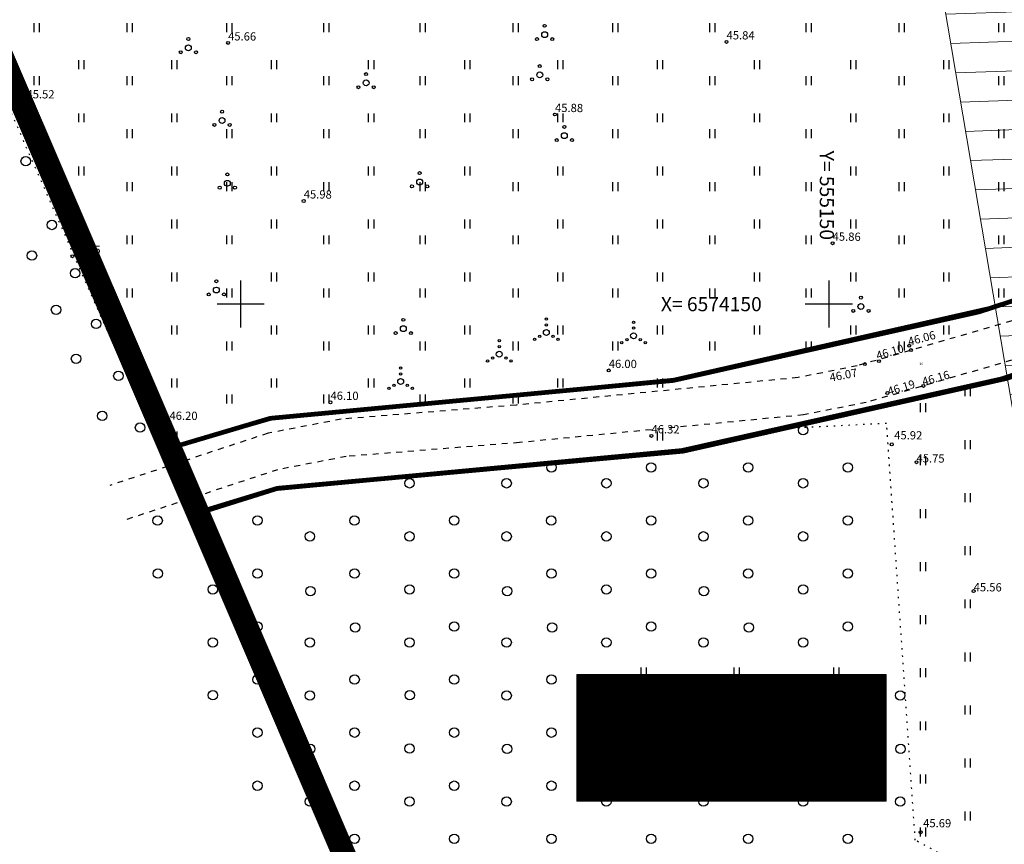
# Model space of a CAD drawing. Units: metres. Extents: x 554113 to 556005, y 6573747 to 6575166.
# Drawn here: x 555081 to 555165, y 6574104 to 6574174 of the extents above; entities that cross this region are included whole.
import ezdxf
from ezdxf.enums import TextEntityAlignment as Align

# ---------------------------------------------------------------- set-up
doc = ezdxf.new("R2010")
doc.units = ezdxf.units.M
doc.header["$MEASUREMENT"] = 0
for name, pattern in [('DASHDOT', [25.4, 12.7, -6.35, 0, -6.35]), ('KOLVIK', [1.25, 0.25, -1]), ('KRUUSKILL', [2, 1, -1])]:
    doc.linetypes.add(name, pattern=pattern)
doc.layers.get('0').update_dxf_attribs({"plot": 0})
for name, color, linetype in [('0__korg', 251, 'Continuous'), ('HALJASTUS', 92, 'Continuous'), ('KORGUS-arvutatud', 250, 'Continuous'), ('KORGUS-EH2000', 250, 'Continuous'), ('MOOTNR', 7, 'Continuous'), ('OPT-hoonest_õig', 7, 'Continuous'), ('OPT-hoonest_õigus', 7, 'Continuous'), ('OPT-tehno.kaitsevöönd', 7, 'Continuous'), ('OPT_mood-piir', 1, 'Continuous'), ('PIIR', 250, 'Continuous'), ('TEE', 7, 'Continuous'), ('VORK', 7, 'Continuous')]:
    doc.layers.add(name, color=color, linetype=linetype)
doc.layers.add('Dp.ala', color=7, linetype='DASHDOT', lineweight=0, true_color=0x0d0d0d)
doc.styles.add('CENTURY-G', font='GOTHIC.TTF')
doc.styles.add('ITALIC', font='italic.shx')
doc.styles.add('romanc', font='romanc.shx')
doc.styles.add('SWISL', font='swissl.ttf', dxfattribs={"height": 1.21})

# ---------------------------------------------------------------- blocks, each defined once
blk = doc.blocks.new('HEIN')
at = {"color": 0, "linetype": 'Continuous'}
for p, q in [((-0.4550559781346238, 0.7611157096907846), (-0.4550559781346238, -0.7611157096907846)), ((0.4550559781346238, 0.7611157096907846), (0.4550559781346238, -0.7611157096907846))]:
    blk.add_line(p, q, dxfattribs=at)
blk = doc.blocks.new('RING02')
at = {"color": 0, "linetype": 'Continuous', "lineweight": -3}
blk.add_circle((0, 0), 0.25, dxfattribs=at)
blk = doc.blocks.new('VKORIS')
at = {"color": 0, "linetype": 'Continuous'}
for p, q in [((-1.424e-13, 4.000355117866842), (-1.424e-13, -4.000355117867127)), ((-4.000355117866983, 0), (4.000355117866983, 0))]:
    blk.add_line(p, q, dxfattribs=at)
blk = doc.blocks.new('METS')
at = {"color": 0, "linetype": 'Continuous'}
blk.add_circle((0, 0), 0.8, dxfattribs=at)
blk = doc.blocks.new('VQSA')
at = {"color": 0, "linetype": 'Continuous'}
for centre, radius in [((0, 2.300000000000004), 0.2), ((0, 0), 0.5), ((0, 1.299999999999997), 0.2), ((-2, -1.149999999999999), 0.2), ((-1.13000000000001, -0.6499999999999986), 0.2), ((1.129999999999995, -0.6499999999999986), 0.2), ((2, -1.149999999999999), 0.2)]:
    blk.add_circle(centre, radius, dxfattribs=at)
blk = doc.blocks.new('PQQSAS')
at = {"color": 0, "linetype": 'Continuous'}
for centre, radius in [((0, 1.5), 0.25), ((0, 0), 0.5), ((-1.299999999999997, -0.75), 0.25), ((1.300000000000004, -0.75), 0.25)]:
    blk.add_circle(centre, radius, dxfattribs=at)
blk = doc.blocks.new('HOONESTTABEL')
at = {"layer": 'OPT-hoonest_õigus', "lineweight": 9, "true_color": 0xeeecdd}
h = blk.add_hatch(dxfattribs=at)
h.set_pattern_fill('ANSI31', color=254, scale=0.01, style=0)
h.set_pattern_definition([(45, (0, 0), (-0.02245064030267288, 0.02245064030267288), [])])
h.paths.add_polyline_path([(788.0902345467009, 349.1398312943233), (801.1450273740575, 349.1398312943233), (801.1450273740575, 343.7968381216749), (788.0902345467009, 343.7968381216749)])
at = {"layer": 'OPT-hoonest_õigus', "lineweight": 5}
for p, q in [((788.0902345467009, 349.1398312943233), (801.1450273740356, 349.1398312944009)), ((788.0902345467009, 349.1398312943233), (788.0902345467974, 343.7968381216409)), ((790.8238529362188, 345.2587058781762), (790.823852936197, 349.1398312943427)), ((801.1450273740356, 349.1398312944009), (801.1450273740356, 343.7968381216749)), ((790.8238529362052, 347.6779635378149), (801.1450273740356, 347.6779635378341)), ((794.2642444012993, 347.6779635378268), (794.2642444013211, 345.2587058782308)), ((798.3451490020634, 347.6779635378196), (798.3451490021071, 345.2587058782308)), ((790.8238529362188, 345.2587058781762), (790.8238529362407, 343.7968381216494)), ((801.1450273740356, 345.2587058782453), (790.8238529362188, 345.2587058781725)), ((798.3451490021071, 345.258705878232), (798.3451490021071, 343.7968381216725)), ((788.0902345467974, 343.7968381216409), (801.1450273740356, 343.7968381216749))]:
    blk.add_line(p, q, dxfattribs=at)

msp = doc.modelspace()

# ---------------------------------------------------------------- hatches: boundary and pattern name
at = {"layer": 'OPT-tehno.kaitsevöönd', "linetype": 'Continuous', "lineweight": 0}
h = msp.add_hatch(dxfattribs=at)
h.set_pattern_fill('ANSI31', color=6, scale=20, angle=317.0000000000001, style=0)
h.set_pattern_definition([(1.999999999999993, (0, 0), (-0.0872487417562533, 2.498477067547739), [])])
edge = h.paths.add_edge_path()
edge.add_line((555188.7460114217, 6573998.552114723), (555166.5465584355, 6574135.592543554))
edge.add_line((555166.5465584355, 6574135.592543554), (555137.2646589701, 6574308.618292058))
edge.add_line((555137.2646589701, 6574308.618292058), (555154.994757607, 6574330.501782955))
edge.add_line((555154.994757607, 6574330.501782955), (555207.1050146311, 6574010.351487676))
edge.add_line((555207.1050146311, 6574010.351487676), (555188.7480882287, 6573998.539204599))

# ---------------------------------------------------------------- linework, layer by layer
at = {"color": 36, "ltscale": 0.2, "const_width": 0.4, "flags": 128}
msp.add_lwpolyline([(555096.37, 6574132.21), (555131.4591379097, 6574050.355603085)], dxfattribs=at)
at = {"layer": 'Dp.ala', "color": 158, "ltscale": 0.4, "true_color": 0x002a38, "const_width": 2, "flags": 128}
msp.add_lwpolyline([(555096.37, 6574132.21), (555131.4199999999, 6574050.360000001), (555261.92, 6574128.27), (555201.573908441, 6574285.290758918), (555142.4681368829, 6574254.57643334), (555116.8784341981, 6574241.277847693), (555061.83, 6574212.67)], close=True, dxfattribs=at)
at = {"layer": 'HALJASTUS', "linetype": 'KOLVIK', "ltscale": 0.5, "flags": 128}
msp.add_lwpolyline([(555094.084308376, 6574135.831363805), (555087.6707067116, 6574149.93856978), (555078.0368115035, 6574171.850872211), (555071.5368961701, 6574187.626721486), (555061.503874651, 6574212.087776187), (555054.319104999, 6574214.197250878)], dxfattribs=at)
at = {"layer": 'HALJASTUS', "linetype": 'KOLVIK', "ltscale": 0.5}
msp.add_lwpolyline([(555181.5530958825, 6574063.905100622), (555180.367, 6574073.66), (555187.46, 6574078.552999999), (555183.959, 6574097.623), (555166.996, 6574099.279000001), (555157.3470000001, 6574104.421000001), (555154.914, 6574139.842000001), (555146.8529877614, 6574139.442817495)], dxfattribs=at)
at = {"layer": 'OPT-hoonest_õig', "linetype": 'Continuous', "lineweight": 5}
for points, const_width in [([(555149.2283685819, 6574110.128532052), (555151.5483722626, 6574110.128532052), (555151.5483722622, 6574108.092919825), (555149.2283685819, 6574108.092919825)], 0.009408), ([(555151.8982951704, 6574109.738977537), (555153.158295171, 6574110.299512053), (555154.4182951705, 6574109.738977537), (555154.4182951705, 6574109.738977537), (555154.4182951705, 6574108.100977536), (555151.8982951707, 6574108.100977536)], 0.0126)]:
    msp.add_lwpolyline(points, close=True, dxfattribs=dict(at, const_width=const_width))
at = {"layer": 'OPT-tehno.kaitsevöönd', "color": 6, "linetype": 'Continuous', "lineweight": 0}
msp.add_lwpolyline([(555188.7460114217, 6573998.552114723), (555166.5465584355, 6574135.592543554), (555137.2646589701, 6574308.618292058), (555154.994757607, 6574330.501782955), (555207.1050146311, 6574010.351487676), (555188.7480882287, 6573998.539204599)], dxfattribs=at)
at = {"layer": 'OPT_mood-piir', "color": 1, "ltscale": 0.1}
for points, const_width in [([(555093.88, 6574137.72), (555061.83, 6574212.67), (555155.1719595273, 6574261.219030567), (555174.025417502, 6574153.022749872), (555164.1462700693, 6574149.775765912), (555136.7859260502, 6574143.566449785), (555102.7880587961, 6574140.293620325), (555093.8800000001, 6574137.72)], 0.3), ([(555131.4257544276, 6574050.453576819), (555096.3602930519, 6574132.269641286), (555103.1167492128, 6574134.332413771), (555137.6212528335, 6574137.490053073), (555165.1021865396, 6574143.67125637), (555174.9768170384, 6574147.04095908), (555185.3012808922, 6574082.512255644), (555131.4257544276, 6574050.453576819)], 0.4)]:
    msp.add_lwpolyline(points, dxfattribs=dict(at, const_width=const_width))
at = {"layer": 'PIIR', "color": 36, "ltscale": 0.2, "const_width": 0.4, "flags": 128}
for points in [[(555201.53, 6574285.27), (555243.57, 6574175.88), (555162.79, 6574149.33), (555136.79, 6574143.499999999), (555102.51, 6574140.28), (555093.88, 6574137.72), (555096.37, 6574132.21), (555103.07, 6574134.309999999), (555137.49, 6574137.54), (555164.64, 6574143.62), (555245.7700000001, 6574170.28), (555261.92, 6574128.27), (555272.96, 6574101.95), (555289.2700000001, 6574063.16), (555315.47, 6573997.78), (555354.7700000001, 6573891.53), (555372.71, 6573903.610000001), (555364.53, 6573907.349999999), (555328.2, 6574005.6), (555275.58, 6574137.09), (555216.04, 6574292.129999999), (555201.53, 6574285.27)], [(554942.92, 6574248.2), (554999.86, 6574065.14), (555131.42, 6574050.360000001), (555096.37, 6574132.21), (555093.88, 6574137.72), (555061.83, 6574212.67), (554942.92, 6574248.2)]]:
    msp.add_lwpolyline(points, dxfattribs=at)
at = {"layer": 'PIIR', "color": 36, "ltscale": 0.1, "const_width": 0.4}
msp.add_lwpolyline([(555061.83, 6574212.67), (555093.88, 6574137.72), (555102.51, 6574140.28), (555136.79, 6574143.499999999), (555162.79, 6574149.33), (555243.57, 6574175.88), (555201.53, 6574285.27), (555061.83, 6574212.67)], close=True, dxfattribs=at)
at = {"layer": 'TEE', "linetype": 'KRUUSKILL', "ltscale": 0.5}
for points in [[(555238.971, 6574172.647999999), (555225.8430000001, 6574168.48), (555191.014, 6574156.609), (555174.194, 6574151.071000001), (555152.4203603851, 6574144.740439587), (555147.3861510933, 6574143.743396208), (555123.4079826304, 6574141.406924651), (555108.5509259403, 6574140.21075563), (555102.3403261742, 6574139.015998119), (555088.8851587466, 6574134.577805709)], [(555239.9393336254, 6574169.598027871), (555238.1197520853, 6574169.020330138), (555226.8434577973, 6574165.440226953), (555192.0305847469, 6574153.574723609), (555175.1413631443, 6574148.013932333), (555153.1793512257, 6574141.628603758), (555147.8533002707, 6574140.573760078), (555123.6915777515, 6574138.219402718), (555108.9828841676, 6574137.035178686), (555103.1471103105, 6574135.91252791), (555089.8875566219, 6574131.53885877)], [(555239.9393336254, 6574169.598027871), (555238.1197520853, 6574169.020330137), (555226.8434577973, 6574165.440226953), (555192.0305847469, 6574153.574723609), (555175.1413631442, 6574148.013932334), (555153.1793512257, 6574141.628603758), (555147.8533002709, 6574140.573760079), (555123.6915777514, 6574138.219402719), (555108.9828841676, 6574137.035178686), (555103.1471103104, 6574135.91252791), (555089.8875566219, 6574131.538858769)]]:
    msp.add_lwpolyline(points, dxfattribs=at)

# ---------------------------------------------------------------- block references
at = {"layer": '0__korg', "linetype": 'Continuous', "xscale": 0.5, "yscale": 0.5, "zscale": 0.5}
for p in [(555157.45, 6574136.55, 45.75), (555162.31, 6574125.6, 45.56)]:
    msp.add_blockref('RING02', p, dxfattribs=at)
at = {"layer": 'HALJASTUS', "xscale": 0.5, "yscale": 0.5}
for name, p, zscale in [('HEIN', (555082.6519837748, 6574173.478736433), 0.45), ('HEIN', (555090.5481176156, 6574173.478736433), 0.45), ('HEIN', (555099.0218988361, 6574173.479117712), 0.45), ('HEIN', (555107.2769488667, 6574173.479117712), 0.45), ('HEIN', (555115.4602167759, 6574173.479117712), 0.45), ('HEIN', (555123.3563506167, 6574173.479117712), 0.45), ('PQQSAS', (555125.841190645, 6574172.886061604), 0.5), ('HEIN', (555131.8301318372, 6574173.479498991), 0.45), ('HEIN', (555140.0851818677, 6574173.479498991), 0.45), ('HEIN', (555148.2684497769, 6574173.479498991), 0.45), ('HEIN', (555156.1645836177, 6574173.479498991), 0.45), ('HEIN', (555164.6383648382, 6574173.47988027), 0.45), ('PQQSAS', (555095.5558076162, 6574171.761803719), 0.5), ('HEIN', (555086.4564836611, 6574170.32240165), 0.45), ('HEIN', (555094.3559995365, 6574170.322782929), 0.45), ('HEIN', (555102.8263987225, 6574170.322782929), 0.45), ('HEIN', (555111.081448753, 6574170.322782929), 0.45), ('HEIN', (555119.2647166621, 6574170.322782929), 0.45), ('PQQSAS', (555125.4285716226, 6574169.464618562), 0.5), ('HEIN', (555127.1642325375, 6574170.323164208), 0.45), ('HEIN', (555135.6346317235, 6574170.323164208), 0.45), ('HEIN', (555143.889681754, 6574170.323164208), 0.45), ('HEIN', (555152.0729496632, 6574170.323164208), 0.45), ('HEIN', (555159.9724655385, 6574170.323545487), 0.45), ('HEIN', (555082.6519837748, 6574168.971025554), 0.45), ('HEIN', (555090.5481176156, 6574168.971025554), 0.45), ('HEIN', (555099.0218988361, 6574168.971406832), 0.45), ('HEIN', (555107.2769488667, 6574168.971406832), 0.45), ('PQQSAS', (555110.6654618296, 6574168.786705593), 0.5), ('HEIN', (555115.4602167759, 6574168.971406832), 0.45), ('HEIN', (555123.3563506167, 6574168.971406832), 0.45), ('HEIN', (555131.8301318372, 6574168.971788111), 0.45), ('HEIN', (555140.0851818677, 6574168.971788111), 0.45), ('HEIN', (555148.2684497769, 6574168.971788111), 0.45), ('HEIN', (555156.1645836177, 6574168.971788111), 0.45), ('HEIN', (555164.6383648382, 6574168.97216939), 0.45), ('HEIN', (555086.4564836611, 6574165.814690771), 0.45), ('HEIN', (555094.3559995365, 6574165.815072049), 0.45), ('PQQSAS', (555098.4204293168, 6574165.587056627), 0.5), ('HEIN', (555102.8263987225, 6574165.815072049), 0.45), ('HEIN', (555111.081448753, 6574165.815072049), 0.45), ('HEIN', (555119.2647166621, 6574165.815072049), 0.45), ('HEIN', (555127.1642325375, 6574165.815453328), 0.45), ('HEIN', (555135.6346317235, 6574165.815453328), 0.45), ('HEIN', (555143.889681754, 6574165.815453328), 0.45), ('HEIN', (555152.0729496632, 6574165.815453328), 0.45), ('HEIN', (555159.9724655385, 6574165.815834607), 0.45), ('PQQSAS', (555127.5184537353, 6574164.298245082), 0.5), ('HEIN', (555082.6519837748, 6574164.463314674), 0.45), ('HEIN', (555090.5481176156, 6574164.463314674), 0.45), ('HEIN', (555099.0218988361, 6574164.463695953), 0.45), ('HEIN', (555107.2769488667, 6574164.463695953), 0.45), ('HEIN', (555115.4602167759, 6574164.463695953), 0.45), ('HEIN', (555123.3563506167, 6574164.463695953), 0.45), ('HEIN', (555131.8301318372, 6574164.464077231), 0.45), ('HEIN', (555140.0851818677, 6574164.464077231), 0.45), ('HEIN', (555148.2684497769, 6574164.464077231), 0.45), ('HEIN', (555156.1645836177, 6574164.464077231), 0.45), ('HEIN', (555164.6383648382, 6574164.46445851), 0.45), ('METS', (555081.7280602045, 6574162.125164361), 0.5), ('HEIN', (555086.4564836611, 6574161.306979891), 0.45), ('HEIN', (555094.3559995365, 6574161.30736117), 0.45), ('HEIN', (555102.8263987225, 6574161.30736117), 0.45), ('HEIN', (555111.081448753, 6574161.30736117), 0.45), ('HEIN', (555119.2647166621, 6574161.30736117), 0.45), ('HEIN', (555127.1642325375, 6574161.307742449), 0.45), ('HEIN', (555135.6346317235, 6574161.307742449), 0.45), ('HEIN', (555143.889681754, 6574161.307742449), 0.45), ('HEIN', (555152.0729496632, 6574161.307742449), 0.45), ('HEIN', (555159.9724655385, 6574161.308123727), 0.45), ('PQQSAS', (555098.8697564513, 6574160.254325059), 0.5), ('PQQSAS', (555115.2151842986, 6574160.366600479), 0.5), ('HEIN', (555090.5481176156, 6574159.955603794), 0.45), ('HEIN', (555099.0218988361, 6574159.955985073), 0.45), ('HEIN', (555107.2769488667, 6574159.955985073), 0.45), ('HEIN', (555115.4602167759, 6574159.955985073), 0.45), ('HEIN', (555123.3563506167, 6574159.955985073), 0.45), ('HEIN', (555131.8301318372, 6574159.956366352), 0.45), ('HEIN', (555140.0851818677, 6574159.956366352), 0.45), ('HEIN', (555148.2684497769, 6574159.956366352), 0.45), ('HEIN', (555156.1645836177, 6574159.956366352), 0.45), ('HEIN', (555164.6383648382, 6574159.956747631), 0.45), ('METS', (555083.95981421, 6574156.711133359), 0.5), ('HEIN', (555086.4564836611, 6574156.799269011), 0.45), ('HEIN', (555094.3559995365, 6574156.79965029), 0.45), ('HEIN', (555102.8263987225, 6574156.79965029), 0.45), ('HEIN', (555111.081448753, 6574156.79965029), 0.45), ('HEIN', (555119.2647166621, 6574156.79965029), 0.45), ('HEIN', (555127.1642325375, 6574156.800031569), 0.45), ('HEIN', (555135.6346317235, 6574156.800031569), 0.45), ('HEIN', (555143.889681754, 6574156.800031569), 0.45), ('HEIN', (555152.0729496632, 6574156.800031569), 0.45), ('HEIN', (555159.9724655385, 6574156.800412848), 0.45), ('HEIN', (555090.5481176156, 6574155.447892915), 0.45), ('HEIN', (555099.0218988361, 6574155.448274193), 0.45), ('HEIN', (555107.2769488667, 6574155.448274193), 0.45), ('HEIN', (555115.4602167759, 6574155.448274193), 0.45), ('HEIN', (555123.3563506167, 6574155.448274193), 0.45), ('HEIN', (555131.8301318372, 6574155.448655472), 0.45), ('HEIN', (555140.0851818677, 6574155.448655472), 0.45), ('HEIN', (555148.2684497769, 6574155.448655472), 0.45), ('HEIN', (555156.1645836177, 6574155.448655472), 0.45), ('HEIN', (555164.6383648382, 6574155.449036751), 0.45), ('METS', (555082.262808108, 6574154.115967233), 0.5), ('METS', (555085.9327264195, 6574152.605862839), 0.5), ('HEIN', (555094.3559995365, 6574152.29193941), 0.45), ('HEIN', (555102.8263987225, 6574152.29193941), 0.45), ('HEIN', (555111.081448753, 6574152.29193941), 0.45), ('HEIN', (555119.2647166621, 6574152.29193941), 0.45), ('HEIN', (555127.1642325375, 6574152.292320689), 0.45), ('HEIN', (555135.6346317235, 6574152.292320689), 0.45), ('HEIN', (555143.889681754, 6574152.292320689), 0.45), ('HEIN', (555152.0729496632, 6574152.292320689), 0.45), ('HEIN', (555159.9724655385, 6574152.292701968), 0.45), ('PQQSAS', (555097.935981448, 6574151.180265749), 0.5), ('HEIN', (555090.5481176156, 6574150.940182035), 0.45), ('HEIN', (555099.0218988361, 6574150.940563314), 0.45), ('HEIN', (555107.2769488667, 6574150.940563314), 0.45), ('HEIN', (555115.4602167759, 6574150.940563314), 0.45), ('HEIN', (555123.3563506167, 6574150.940563314), 0.45), ('HEIN', (555131.8301318372, 6574150.940944592), 0.45), ('HEIN', (555140.0851818677, 6574150.940944592), 0.45), ('HEIN', (555148.2684497769, 6574150.940944592), 0.45), ('HEIN', (555156.1645836177, 6574150.940944592), 0.45), ('HEIN', (555164.6383648382, 6574150.941325871), 0.45), ('PQQSAS', (555152.7268072251, 6574149.784140956), 0.5), ('METS', (555084.3071523195, 6574149.50791335), 0.5), ('METS', (555087.7179312017, 6574148.299799762), 0.5), ('PQQSAS', (555113.8278160829, 6574147.902174358), 0.5), ('VQSA', (555125.9878246712, 6574147.566952035), 0.5), ('VQSA', (555133.3989940851, 6574147.296638938), 0.5), ('HEIN', (555094.3559995365, 6574147.784228531), 0.45), ('HEIN', (555102.8263987225, 6574147.784228531), 0.45), ('HEIN', (555111.081448753, 6574147.784228531), 0.45), ('HEIN', (555119.2647166621, 6574147.784228531), 0.45), ('HEIN', (555127.1642325375, 6574147.78460981), 0.45), ('HEIN', (555135.6346317235, 6574147.78460981), 0.45), ('HEIN', (555143.889681754, 6574147.78460981), 0.45), ('HEIN', (555152.0729496632, 6574147.78460981), 0.45), ('HEIN', (555159.9724655385, 6574147.784991088), 0.45), ('HEIN', (555090.5481176156, 6574146.432471155), 0.45), ('HEIN', (555099.0218988361, 6574146.432852434), 0.45), ('HEIN', (555107.2769488667, 6574146.432852434), 0.45), ('HEIN', (555115.4602167759, 6574146.432852434), 0.45), ('VQSA', (555121.9846562283, 6574145.728843023), 0.5), ('HEIN', (555123.3563506167, 6574146.432852434), 0.45), ('HEIN', (555131.8301318372, 6574146.433233713), 0.45), ('HEIN', (555140.0851818677, 6574146.433233713), 0.45), ('HEIN', (555148.2684497769, 6574146.433233713), 0.45), ('HEIN', (555156.1645836177, 6574146.433233713), 0.45), ('METS', (555086.0070355438, 6574145.34309676), 0.5), ('METS', (555089.6049265867, 6574143.890483396), 0.5), ('VQSA', (555113.5996305211, 6574143.404190485), 0.5), ('HEIN', (555094.3559995365, 6574143.276517651), 0.45), ('HEIN', (555102.8263987225, 6574143.276517651), 0.45), ('HEIN', (555111.081448753, 6574143.276517651), 0.45), ('HEIN', (555119.2647166621, 6574143.276517651), 0.45), ('HEIN', (555127.1642325375, 6574143.27689893), 0.45), ('HEIN', (555135.6346317235, 6574143.27689893), 0.45), ('HEIN', (555161.7887798678, 6574142.547164385), 0.45), ('HEIN', (555099.0218988361, 6574141.925141554), 0.45), ('HEIN', (555107.2769488667, 6574141.925141554), 0.45), ('HEIN', (555115.4602167759, 6574141.925141554), 0.45), ('HEIN', (555123.3563506167, 6574141.925141554), 0.45), ('HEIN', (555157.9842799815, 6574141.195788288), 0.45), ('METS', (555088.237698227, 6574140.48187183), 0.5), ('METS', (555091.4473761816, 6574139.495702688), 0.5), ('HEIN', (555094.3559995365, 6574138.768806771), 0.45), ('HEIN', (555135.6346317235, 6574138.76918805), 0.45), ('METS', (555147.8148889658, 6574139.265562252), 0.5), ('HEIN', (555161.7887798678, 6574138.039453505), 0.45), ('HEIN', (555157.9842799815, 6574136.688077409), 0.45), ('METS', (555126.4201584151, 6574136.108846191), 0.5), ('METS', (555134.8905576011, 6574136.108846191), 0.5), ('METS', (555143.1489896661, 6574136.109227469), 0.5), ('METS', (555151.6193888522, 6574136.109227469), 0.5), ('METS', (555114.3572264638, 6574134.757088816), 0.5), ('METS', (555122.6122764943, 6574134.757088816), 0.5), ('METS', (555131.0860577148, 6574134.757470094), 0.5), ('METS', (555139.3411077453, 6574134.757470094), 0.5), ('METS', (555147.8148889658, 6574134.757851373), 0.5), ('HEIN', (555161.7887798678, 6574133.531742626), 0.45), ('HEIN', (555157.9842799815, 6574132.180366529), 0.45), ('METS', (555092.9457210981, 6574131.593860616), 0.5), ('METS', (555101.432895099, 6574131.600372754), 0.5), ('METS', (555109.6745523493, 6574131.594241895), 0.5), ('METS', (555118.1617263501, 6574131.600754033), 0.5), ('METS', (555126.4033836002, 6574131.594623174), 0.5), ('METS', (555134.8905576011, 6574131.601135312), 0.5), ('METS', (555143.1322148513, 6574131.595004452), 0.5), ('METS', (555151.6193888522, 6574131.60151659), 0.5), ('METS', (555097.6283952127, 6574130.248996657), 0.5), ('METS', (555105.8834452432, 6574130.248996657), 0.5), ('METS', (555114.3572264638, 6574130.249377937), 0.5), ('METS', (555122.6122764943, 6574130.249377937), 0.5), ('METS', (555131.0860577148, 6574130.249759215), 0.5), ('METS', (555139.3411077453, 6574130.249759215), 0.5), ('METS', (555147.8148889658, 6574130.250140493), 0.5), ('HEIN', (555161.7887798678, 6574129.024031746), 0.45), ('METS', (555092.9624959131, 6574127.092661873), 0.5), ('METS', (555101.432895099, 6574127.092661873), 0.5), ('METS', (555109.6913271641, 6574127.093043154), 0.5), ('METS', (555118.1617263501, 6574127.093043154), 0.5), ('METS', (555126.4201584151, 6574127.093424433), 0.5), ('METS', (555134.8905576011, 6574127.093424433), 0.5), ('METS', (555143.1489896661, 6574127.09380571), 0.5), ('METS', (555151.6193888522, 6574127.09380571), 0.5), ('HEIN', (555157.9842799815, 6574127.67265565), 0.45), ('METS', (555097.6283952127, 6574125.741285778), 0.5), ('METS', (555105.9294155886, 6574125.59356811), 0.5), ('METS', (555114.3572264638, 6574125.741667057), 0.5), ('METS', (555122.6582468398, 6574125.593949388), 0.5), ('METS', (555131.0860577148, 6574125.742048335), 0.5), ('METS', (555139.3870780908, 6574125.594330668), 0.5), ('METS', (555147.8148889658, 6574125.742429615), 0.5), ('HEIN', (555161.7887798678, 6574124.516320867), 0.45), ('HEIN', (555157.9842799815, 6574123.16494477), 0.45), ('METS', (555101.432895099, 6574122.584950995), 0.5), ('METS', (555109.7422210538, 6574122.509027602), 0.5), ('METS', (555118.1617263501, 6574122.585332274), 0.5), ('METS', (555126.4710523047, 6574122.509408883), 0.5), ('METS', (555134.8905576011, 6574122.585713552), 0.5), ('METS', (555143.1998835558, 6574122.509790162), 0.5), ('METS', (555151.6193888522, 6574122.586094831), 0.5), ('METS', (555097.6283952127, 6574121.233574897), 0.5), ('METS', (555105.8834452432, 6574121.233574897), 0.5), ('METS', (555114.3572264638, 6574121.233956178), 0.5), ('METS', (555122.6122764943, 6574121.233956178), 0.5), ('METS', (555131.0860577148, 6574121.234337455), 0.5), ('METS', (555139.3411077453, 6574121.234337455), 0.5), ('METS', (555147.8148889658, 6574121.234718733), 0.5), ('HEIN', (555161.7887798678, 6574120.008609988), 0.45), ('HEIN', (555134.2492060015, 6574118.734790427), 0.45), ('HEIN', (555142.1453398423, 6574118.734790427), 0.45), ('HEIN', (555150.6191210628, 6574118.735171705), 0.45), ('HEIN', (555157.9842799815, 6574118.65723389), 0.45), ('METS', (555101.432895099, 6574118.077240115), 0.5), ('METS', (555109.6913271641, 6574118.077621394), 0.5), ('METS', (555118.1617263501, 6574118.077621394), 0.5), ('METS', (555126.4201584151, 6574118.078002673), 0.5), ('METS', (555134.8905576011, 6574118.078002673), 0.5), ('METS', (555143.1489896661, 6574118.078383951), 0.5), ('METS', (555151.6193888522, 6574118.078383951), 0.5), ('METS', (555097.6461366966, 6574116.750709731), 0.5), ('METS', (555105.8834452432, 6574116.725864017), 0.5), ('METS', (555114.3749679476, 6574116.751091009), 0.5), ('METS', (555122.6122764943, 6574116.726245297), 0.5), ('METS', (555131.1037991986, 6574116.751472289), 0.5), ('METS', (555139.3411077453, 6574116.726626576), 0.5), ('METS', (555147.8326304497, 6574116.751853568), 0.5), ('METS', (555156.0699389963, 6574116.727007854), 0.5), ('HEIN', (555129.8704379787, 6574115.578455644), 0.45), ('HEIN', (555138.0537058878, 6574115.578455644), 0.45), ('HEIN', (555145.9532217631, 6574115.578836923), 0.45), ('HEIN', (555154.4236209492, 6574115.578836923), 0.45), ('HEIN', (555161.7887798678, 6574115.500899107), 0.45), ('METS', (555101.432895099, 6574113.569529235), 0.5), ('METS', (555109.6913271641, 6574113.569910514), 0.5), ('METS', (555118.1617263501, 6574113.569910514), 0.5), ('METS', (555126.4201584151, 6574113.570291792), 0.5), ('HEIN', (555134.2492060015, 6574114.227079547), 0.45), ('METS', (555134.8905576011, 6574113.570291792), 0.5), ('HEIN', (555142.1453398423, 6574114.227079547), 0.45), ('METS', (555143.1489896661, 6574113.570673073), 0.5), ('HEIN', (555150.6191210628, 6574114.227460826), 0.45), ('METS', (555151.6193888522, 6574113.570673073), 0.5), ('HEIN', (555157.9842799815, 6574114.149523011), 0.45), ('VQSA', (555140.6544929063, 6574112.164036), 0.5), ('METS', (555105.9137451547, 6574112.184190401), 0.5), ('METS', (555114.3572264638, 6574112.218534417), 0.5), ('METS', (555122.6425764058, 6574112.184571682), 0.5), ('METS', (555131.0860577148, 6574112.218915696), 0.5), ('METS', (555139.3714076568, 6574112.18495296), 0.5), ('METS', (555147.8148889658, 6574112.219296974), 0.5), ('METS', (555156.1002389078, 6574112.185334237), 0.5), ('HEIN', (555129.8704379787, 6574111.070744764), 0.45), ('HEIN', (555138.0537058878, 6574111.070744764), 0.45), ('HEIN', (555145.9532217631, 6574111.071126043), 0.45), ('HEIN', (555154.4236209492, 6574111.071126043), 0.45), ('HEIN', (555161.7887798678, 6574110.993188228), 0.45), ('PQQSAS', (555129.6706320724, 6574109.030499212), 0.5), ('HEIN', (555134.2492060015, 6574109.719368667), 0.45), ('HEIN', (555142.1453398423, 6574109.719368667), 0.45), ('HEIN', (555150.6191210628, 6574109.719749946), 0.45), ('HEIN', (555157.9842799815, 6574109.641812131), 0.45), ('METS', (555101.432895099, 6574109.061818355), 0.5), ('METS', (555109.6913271641, 6574109.062199635), 0.5), ('METS', (555118.1617263501, 6574109.062199635), 0.5), ('METS', (555126.4201584151, 6574109.062580912), 0.5), ('METS', (555134.8905576011, 6574109.062580912), 0.5), ('METS', (555143.1489896661, 6574109.062962191), 0.5), ('METS', (555151.6193888522, 6574109.062962191), 0.5), ('METS', (555105.8834452432, 6574107.710442259), 0.5), ('METS', (555114.3572264638, 6574107.710823538), 0.5), ('METS', (555122.6122764943, 6574107.710823538), 0.5), ('METS', (555131.0860577148, 6574107.711204818), 0.5), ('METS', (555139.3411077453, 6574107.711204818), 0.5), ('METS', (555147.8148889658, 6574107.711586095), 0.5), ('METS', (555156.0699389963, 6574107.711586095), 0.5), ('HEIN', (555161.7887798678, 6574106.485477348), 0.45), ('METS', (555109.6913271641, 6574104.554488755), 0.5), ('METS', (555118.1617263501, 6574104.554488755), 0.5), ('METS', (555126.4201584151, 6574104.554870034), 0.5), ('METS', (555134.8905576011, 6574104.554870034), 0.5), ('METS', (555143.1489896661, 6574104.555251312), 0.5), ('METS', (555151.6193888522, 6574104.555251312), 0.5), ('HEIN', (555157.9842799815, 6574105.134101252), 0.45)]:
    msp.add_blockref(name, p, dxfattribs=dict(at, zscale=zscale))
at = {"layer": 'KORGUS-arvutatud', "xscale": 0.5, "yscale": 0.5, "zscale": 0.5}
for p in [(555154.2535587455, 6574145.136121778), (555154.9780000001, 6574142.432), (555155.3497812775, 6574138.067661781), (555157.8084227514, 6574105.104609522)]:
    msp.add_blockref('RING02', p, dxfattribs=at)
at = {"layer": 'KORGUS-EH2000', "linetype": 'Continuous', "xscale": 0.5, "yscale": 0.5, "zscale": 0.5}
for p in [(555098.93, 6574172.18), (555141.3, 6574172.27), (555081.79, 6574167.26), (555126.72, 6574166.1), (555105.36, 6574158.75), (555150.32, 6574155.16), (555085.705, 6574154.050000001), (555156.827, 6574146.448999999), (555156.9756999495, 6574146.07752409), (555153.06, 6574144.89), (555131.29, 6574144.35), (555158.04, 6574143.037999999), (555158.04, 6574143.038), (555107.635, 6574141.640000001), (555093.95, 6574139.94), (555134.92, 6574138.79)]:
    msp.add_blockref('RING02', p, dxfattribs=at)
at = {"layer": 'OPT-hoonest_õig', "xscale": 2.015999999530613, "yscale": 2.015999999530613, "zscale": 2.015999999530613}
msp.add_blockref('HOONESTTABEL', (553539.7757505596, 6573414.6490173), dxfattribs=at)
at = {"layer": 'VORK', "xscale": 0.5, "yscale": 0.5, "zscale": 0.5}
for p in [(555100, 6574150), (555100, 6574150), (555150, 6574150), (555150, 6574150)]:
    msp.add_blockref('VKORIS', p, dxfattribs=at)

# ---------------------------------------------------------------- texts
at = {"layer": '0__korg', "linetype": 'Continuous', "style": 'ITALIC'}
for s, p in [('45.75', (555157.4481054633, 6574136.316674357, 45.75)), ('45.56', (555162.3081054633, 6574125.366674357, 45.56))]:
    msp.add_text(s, height=0.7, rotation=359.534785047704, dxfattribs=at).set_placement(p, align=Align.BOTTOM_LEFT)
at = {"layer": 'KORGUS-arvutatud', "style": 'ITALIC'}
for s, rotation, p in [('46.10', 16.79814796541332, (555154.2101054633, 6574145.034674359)), ('46.19', 16.88707813572646, (555155.1761054632, 6574141.998674357)), ('45.92', 359.534785047704, (555155.5540344833, 6574138.281861343)), ('45.69', 359.534785047704, (555158.0126759574, 6574105.318809086))]:
    msp.add_text(s, height=0.7, rotation=rotation, dxfattribs=at).set_placement(p, align=Align.BOTTOM_LEFT)
at = {"layer": 'KORGUS-EH2000', "linetype": 'Continuous', "style": 'ITALIC'}
for s, height, rotation, p in [('45.66', 0.7, 359.534785047704, (555098.93, 6574172.18)), ('45.84', 0.7, 359.534785047704, (555141.3, 6574172.27)), ('45.52', 0.7, 359.534785047704, (555081.79, 6574167.26)), ('45.88', 0.7, 359.534785047704, (555126.72, 6574166.1)), ('45.98', 0.7, 359.534785047704, (555105.36, 6574158.75)), ('45.86', 0.7, 359.534785047704, (555150.32, 6574155.16)), ('45.75', 0.7, 359.534785047704, (555085.705, 6574154.050000001)), ('46.00', 0.7, 359.534785047704, (555131.29, 6574144.35)), ('46.07', 0.6999999999999998, 10.85939379451578, (555150.1719138323, 6574143.1745611)), ('46.10', 0.7, 359.534785047704, (555107.635, 6574141.640000001)), ('46.20', 0.7, 359.534785047704, (555093.95, 6574139.94)), ('46.32', 0.7, 359.534785047704, (555134.92, 6574138.79))]:
    msp.add_text(s, height=height, rotation=rotation, dxfattribs=at).set_placement(p, align=Align.BOTTOM_LEFT)
for s, rotation, p in [('46.06', 14.67806740629915, (555156.827, 6574146.448999999)), ('46.16', 15.75896446901084, (555158.04, 6574143.037999999))]:
    msp.add_text(s, height=0.7, rotation=rotation, dxfattribs=at).set_placement(p)
at = {"layer": 'MOOTNR'}
for s, p in [('35', (555156.827, 6574146.448999999)), ('36', (555157.703, 6574144.808999999)), ('37', (555158.04, 6574143.037999999))]:
    msp.add_text(s, height=0.2, dxfattribs=at).set_placement(p)
at = {"layer": 'OPT-hoonest_õig', "style": 'CENTURY-G'}
for s, height, p in [('ML 100%%%', 1.373731468736983, (555144.5875134914, 6574117.128680255)), ('-', 1.1648, (555137.1975648057, 6574113.469180983)), ('-', 1.373568, (555145.1936654055, 6574113.341675254)), ('-', 1.373731468736983, (555151.3076899361, 6574113.516543863)), ('5290 m²', 1.373731468736983, (555141.8535835256, 6574109.468283148))]:
    msp.add_text(s, height=height, dxfattribs=at).set_placement(p, align=Align.MIDDLE_CENTER)
at = {"layer": 'OPT-hoonest_õig', "style": 'SWISL', "width": 0.99}
for p in [(555152.9454747887, 6574109.1950271), (555150.1279216581, 6574109.142935634)]:
    msp.add_text('P', height=1.1648, dxfattribs=at).set_placement(p, align=Align.MIDDLE_CENTER)
for p in [(555150.638835104, 6574108.687996488), (555153.4563882345, 6574108.740087954)]:
    msp.add_text('-', height=0.8960000000000001, dxfattribs=at).set_placement(p, align=Align.MIDDLE_LEFT)
msp.add_attdef('2', text='', height=2.921184, dxfattribs=at).set_placement((555132.0913137922, 6574113.409216458), align=Align.MIDDLE)
at = {"layer": 'VORK', "style": 'romanc'}
msp.add_text('Y= 555150', height=1.199999999999999, rotation=270, dxfattribs=at).set_placement((555149.8317692564, 6574163.027886532), align=Align.MIDDLE_LEFT)
msp.add_text('X= 6574150', height=1.199999999999999, dxfattribs=at).set_placement((555135.7242567852, 6574149.98239089), align=Align.MIDDLE_LEFT)

doc.saveas('drawing.dxf')
